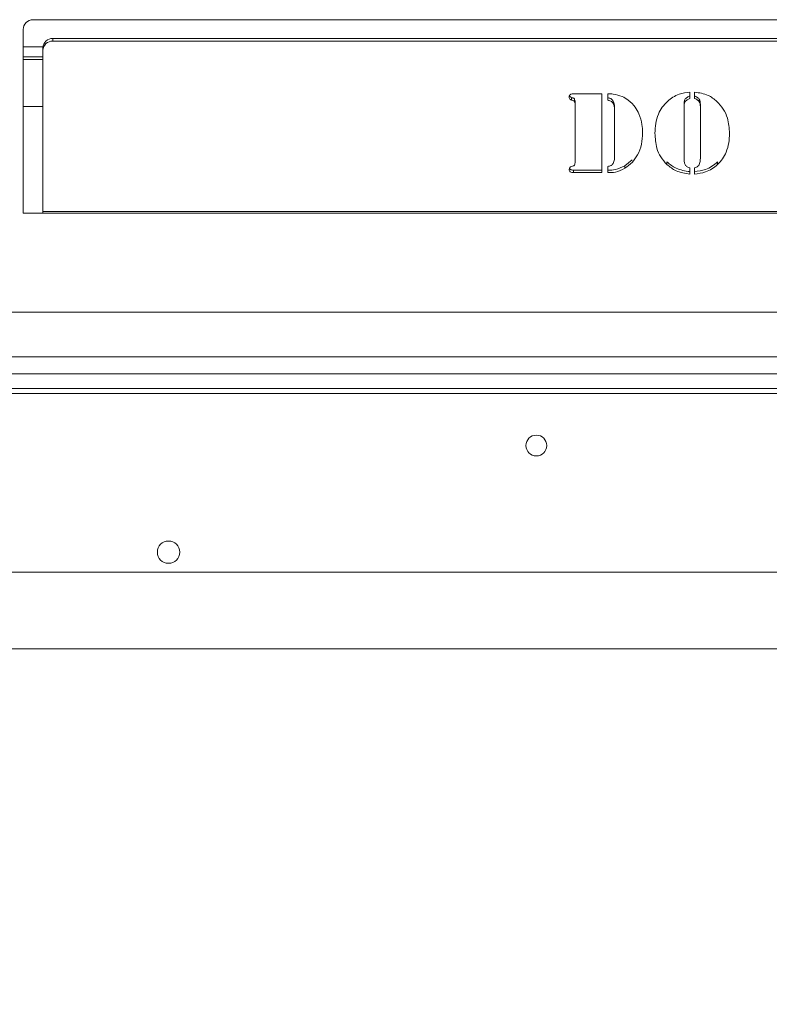
# Model space of a CAD drawing. Extents: x -3875 to -512, y -889 to 1491.
# Drawn here: x -2356 to -2205, y -691 to -492 of the extents above; entities that cross this region are included whole.
import ezdxf

# ---------------------------------------------------------------- set-up
doc = ezdxf.new("R2010")
doc.units = 0
doc.header["$LTSCALE"] = 5
doc.layers.add('ANBAURAHMEN', color=30, linetype='Continuous')
doc.layers.add('STELLFUSSVERLÄNGERUNG', color=3, linetype='Continuous')
doc.styles.add('Brunner 2014', font='arial.ttf', dxfattribs={"height": 35})
doc.dimstyles.new('Brunner 2014', dxfattribs={"dimscale": 5, "dimtxt": 35, "dimasz": 5, "dimexe": 3.175, "dimexo": 0, "dimgap": 0.762, "dimtad": 1, "dimdec": 0, "dimrnd": 1e-08, "dimtxsty": 'Brunner 2014', "dimcen": 0.09, "dimdle": 10, "dimclrd": 7, "dimclre": 7, "dimclrt": 7, "dimadec": 1, "dimazin": 2, "dimtfac": 0.666667, "dimtdec": 0, "dimtmove": 0, "dimatfit": 3, "dimldrblk": 'Filled-1', "dimfxl": 1, "dimtolj": 1, "dimlwd": 5, "dimlwe": 5, "dimarcsym": 0})

# ---------------------------------------------------------------- blocks, each defined once
blk = doc.blocks.new('*D72')
at = {"layer": 'Defpoints', "color": 0, "lineweight": 5}
for p in [(-3592.24, -618.16), (-1795.74, -619.16), (-1795.74, -797.25)]:
    blk.add_point(p, dxfattribs=at)
at = {"layer": 'STELLFUSSVERLÄNGERUNG', "color": 7, "linetype": 'Continuous', "lineweight": 5}
for p, q in [((-3592.24, -618.16), (-3592.24, -813.13)), ((-1795.74, -619.16), (-1795.74, -813.13)), ((-3567.24, -797.25), (-1820.74, -797.25))]:
    blk.add_line(p, q, dxfattribs=at)
at = {"layer": 'STELLFUSSVERLÄNGERUNG', "color": 7, "lineweight": 5}
for points in [[(-3567.24, -793.09), (-3567.24, -801.42), (-3592.24, -797.25)], [(-1820.74, -793.09), (-1820.74, -801.42), (-1795.74, -797.25)]]:
    blk.add_solid(points, dxfattribs=at)
at = {"layer": 'STELLFUSSVERLÄNGERUNG', "color": 7, "insert": (-2719.19, -757.7), "char_height": 35, "attachment_point": 2, "style": 'Brunner 2014'}
blk.add_mtext('\\A1;1797', dxfattribs=at)
blk = doc.blocks.new('Filled-1')
at = {"color": 0}
for p, q in [((0, 0), (-1, 0.1667)), ((-1, 0.1667), (-1, -0.1667)), ((-1, 0), (0, 0)), ((-1, -0.1667), (0, 0))]:
    blk.add_line(p, q, dxfattribs=at)
at = {"color": 0, "flags": 128}
blk.add_lwpolyline([(-1, -0.1667), (0, 0), (-1, 0.1667), (-1, -0.1667)], dxfattribs=at)
at = {"color": 0}
blk.add_solid([(-1, -0.1667), (0, 0), (-1, 0.1667), (-1, -0.1667)], dxfattribs=at)
blk = doc.blocks.new('*D73')
at = {"layer": 'Defpoints', "color": 0, "lineweight": 5}
for p in [(-1755.34, -548.76), (-3592.24, -618.16), (-3592.24, -873.57)]:
    blk.add_point(p, dxfattribs=at)
at = {"layer": 'STELLFUSSVERLÄNGERUNG', "color": 7, "linetype": 'Continuous', "lineweight": 5}
for p, q in [((-1755.34, -548.76), (-1755.34, -889.45)), ((-3592.24, -618.16), (-3592.24, -889.45)), ((-1780.34, -873.57), (-3567.24, -873.57))]:
    blk.add_line(p, q, dxfattribs=at)
at = {"layer": 'STELLFUSSVERLÄNGERUNG', "color": 7, "lineweight": 5}
for points in [[(-3567.24, -869.4), (-3567.24, -877.74), (-3592.24, -873.57)], [(-1780.34, -869.4), (-1780.34, -877.74), (-1755.34, -873.57)]]:
    blk.add_solid(points, dxfattribs=at)
at = {"layer": 'STELLFUSSVERLÄNGERUNG', "color": 30, "insert": (-2619.59, -834), "char_height": 35, "attachment_point": 2, "style": 'Brunner 2014'}
blk.add_mtext('\\A1;1837', dxfattribs=at)

msp = doc.modelspace()

# ---------------------------------------------------------------- linework, layer by layer
at = {"color": 7, "linetype": 'Continuous', "lineweight": 18}
for p, q in [((-1949.59, -492.26), (-2353.59, -492.26)), ((-2355.59, -494.26), (-2355.59, -531.26)), ((-2349.59, -496.05), (-2349.59, -496.57)), ((-2349.59, -496.05), (-1953.59, -496.05)), ((-2351.58, -497.76), (-2355.59, -497.76)), ((-2351.59, -498.45), (-2351.59, -497.93)), ((-2351.59, -530.92), (-2351.59, -498.45)), ((-2349.59, -496.57), (-1953.59, -496.57)), ((-2351.59, -499.76), (-2355.59, -499.76)), ((-2355.59, -500.26), (-2351.59, -500.26)), ((-2244.9, -507.95), (-2244.9, -508.46)), ((-2244.52, -507.21), (-2238.77, -507.21)), ((-2244.32, -508.24), (-2244.32, -508.75)), ((-2238.77, -507.21), (-2238.77, -523.11)), ((-2237.59, -508.5), (-2237.59, -507.21)), ((-2221, -506.89), (-2221, -508.16)), ((-2220.06, -508.16), (-2220.06, -506.89)), ((-2219.11, -508.31), (-2219.11, -508.83)), ((-2351.59, -509.76), (-2355.59, -509.76)), ((-2244.18, -508.84), (-2244.18, -509.36)), ((-2244.18, -521), (-2244.18, -509.36)), ((-2236.45, -508.72), (-2236.45, -509.23)), ((-2236.19, -510.07), (-2236.19, -510.59)), ((-2222.17, -509.31), (-2222.17, -509.82)), ((-2222.17, -509.82), (-2222.17, -520.21)), ((-2218.88, -509.31), (-2218.88, -509.82)), ((-2218.88, -520.21), (-2218.88, -509.82)), ((-2236.19, -519.79), (-2236.19, -510.59)), ((-2237.59, -523.11), (-2237.59, -521.86)), ((-2232.67, -520.54), (-2234.13, -521.71)), ((-2234.13, -521.71), (-2234.13, -522.23)), ((-2225.63, -520.96), (-2225.63, -521.48)), ((-2221, -522.15), (-2221, -523.42)), ((-2220.06, -523.42), (-2220.06, -522.15)), ((-2215.43, -520.96), (-2215.43, -521.48)), ((-2244.52, -522.6), (-2244.52, -523.11)), ((-2244.52, -522.6), (-2244.52, -523.11)), ((-2244.52, -522.6), (-2244.52, -523.11)), ((-2238.77, -522.6), (-2244.52, -522.6)), ((-2238.77, -523.11), (-2244.52, -523.11)), ((-2355.59, -531.26), (-2351.59, -531.26)), ((-1951.59, -530.92), (-2351.59, -530.92)), ((-2351.59, -530.92), (-2351.59, -531.26)), ((-2351.59, -531.26), (-1951.59, -531.26)), ((-2028.74, -551.26), (-3266.24, -551.26)), ((-2028.74, -560.26), (-3266.24, -560.26)), ((-2086.09, -563.66), (-3208.89, -563.66)), ((-1756.24, -567.66), (-3535.74, -567.66)), ((-2086.09, -566.66), (-3208.89, -566.66)), ((-1759.24, -603.66), (-3573.24, -603.66))]:
    msp.add_line(p, q, dxfattribs=at)
for centre, radius in [((-2251.99, -578.16), 2.1), ((-2326.24, -599.66), 2.25)]:
    msp.add_circle(centre, radius, dxfattribs=at)
for centre, radius, start, end in [((-2353.59, -494.26), 2, 90, 180), ((-2349.65, -497.99), 1.94, 88.2746, 178.1638), ((-2349.65, -498.51), 1.94, 88.2746, 178.1638)]:
    msp.add_arc(centre, radius, start, end, dxfattribs=at)
for points, knots in [([(-2245.36, -507.82), (-2245.35, -507.71), (-2245.32, -507.5), (-2244.99, -507.24), (-2244.7, -507.22), (-2244.52, -507.21)], [0, 0, 0, 0, 0.280243, 0.559544, 1, 1, 1, 1]), ([(-2244.9, -508.46), (-2244.98, -508.43), (-2245.13, -508.37), (-2245.32, -508.14), (-2245.35, -507.94), (-2245.36, -507.82)], [0, 0, 0, 0, 0.280635, 0.561475, 1, 1, 1, 1]), ([(-2244.9, -507.95), (-2244.97, -507.91), (-2245.12, -507.85), (-2245.27, -507.71), (-2245.29, -507.6), (-2245.3, -507.57)], [0, 0, 0, 0, 0.419858, 0.840024, 1, 1, 1, 1]), ([(-2244.32, -508.24), (-2244.36, -508.19), (-2244.43, -508.09), (-2244.66, -508.03), (-2244.81, -507.98), (-2244.9, -507.95)], [0, 0, 0, 0, 0.278688, 0.559084, 1, 1, 1, 1]), ([(-2244.18, -508.84), (-2244.18, -508.73), (-2244.19, -508.51), (-2244.28, -508.32), (-2244.32, -508.24)], [0, 0, 0, 0, 0.560914, 1, 1, 1, 1]), ([(-2237.59, -507.21), (-2237.38, -507.21), (-2237.01, -507.21), (-2236.64, -507.24), (-2236.48, -507.25)], [0, 0, 0, 0, 0.559985, 1, 1, 1, 1]), ([(-2236.45, -508.72), (-2236.51, -508.61), (-2236.64, -508.38), (-2237.04, -508.11), (-2237.38, -508.03), (-2237.59, -507.99)], [0, 0, 0, 0, 0.280489, 0.559887, 1, 1, 1, 1]), ([(-2236.48, -507.25), (-2235.86, -507.38), (-2234.75, -507.61), (-2233.84, -508.23), (-2233.44, -508.51)], [0, 0, 0, 0, 0.559172, 1, 1, 1, 1]), ([(-2225.51, -508.73), (-2225.16, -508.44), (-2224.45, -507.86), (-2222.94, -507.12), (-2221.74, -506.98), (-2221, -506.89)], [0, 0, 0, 0, 0.28036, 0.560602, 1, 1, 1, 1]), ([(-2221, -507.65), (-2221.2, -507.73), (-2221.6, -507.88), (-2222.14, -508.45), (-2222.16, -508.98), (-2222.17, -509.31)], [0, 0, 0, 0, 0.281209, 0.560307, 1, 1, 1, 1]), ([(-2221, -508.16), (-2221.2, -508.24), (-2221.6, -508.39), (-2222.14, -508.96), (-2222.16, -509.49), (-2222.17, -509.82)], [0, 0, 0, 0, 0.281209, 0.560307, 1, 1, 1, 1]), ([(-2220.06, -506.89), (-2219.11, -507.02), (-2217.41, -507.24), (-2216.11, -508.28), (-2215.54, -508.73)], [0, 0, 0, 0, 0.5592777, 1, 1, 1, 1]), ([(-2219.11, -508.31), (-2219.25, -508.14), (-2219.5, -507.84), (-2219.89, -507.71), (-2220.06, -507.65)], [0, 0, 0, 0, 0.557537, 1, 1, 1, 1]), ([(-2219.11, -508.83), (-2219.25, -508.65), (-2219.5, -508.35), (-2219.89, -508.22), (-2220.06, -508.16)], [0, 0, 0, 0, 0.557537, 1, 1, 1, 1]), ([(-2218.88, -509.31), (-2218.89, -509.11), (-2218.9, -508.77), (-2219.04, -508.45), (-2219.11, -508.31)], [0, 0, 0, 0, 0.560461, 1, 1, 1, 1]), ([(-2244.32, -508.75), (-2244.36, -508.7), (-2244.43, -508.6), (-2244.66, -508.55), (-2244.81, -508.49), (-2244.9, -508.46)], [0, 0, 0, 0, 0.278688, 0.559084, 1, 1, 1, 1]), ([(-2244.18, -509.36), (-2244.18, -509.24), (-2244.19, -509.03), (-2244.28, -508.84), (-2244.32, -508.75)], [0, 0, 0, 0, 0.560914, 1, 1, 1, 1]), ([(-2236.45, -509.23), (-2236.51, -509.12), (-2236.64, -508.89), (-2237.04, -508.62), (-2237.38, -508.55), (-2237.59, -508.5)], [0, 0, 0, 0, 0.280489, 0.559887, 1, 1, 1, 1]), ([(-2236.19, -510.07), (-2236.19, -509.81), (-2236.21, -509.35), (-2236.37, -508.91), (-2236.45, -508.72)], [0, 0, 0, 0, 0.560276, 1, 1, 1, 1]), ([(-2236.19, -510.59), (-2236.19, -510.33), (-2236.21, -509.86), (-2236.37, -509.42), (-2236.45, -509.23)], [0, 0, 0, 0, 0.560276, 1, 1, 1, 1]), ([(-2233.44, -508.51), (-2232.92, -508.95), (-2232, -509.74), (-2231.5, -510.8), (-2231.27, -511.27)], [0, 0, 0, 0, 0.559477, 1, 1, 1, 1]), ([(-2228.05, -515.18), (-2228.02, -514.52), (-2227.97, -513.2), (-2227.44, -511.42), (-2226.63, -509.88), (-2225.89, -509.12), (-2225.51, -508.73)], [0, 0, 0, 0, 0.280128, 0.560074, 0.780078, 1, 1, 1, 1]), ([(-2218.88, -509.82), (-2218.89, -509.63), (-2218.9, -509.28), (-2219.04, -508.96), (-2219.11, -508.83)], [0, 0, 0, 0, 0.560461, 1, 1, 1, 1]), ([(-2215.54, -508.73), (-2215.08, -509.23), (-2214.15, -510.23), (-2213.19, -512.44), (-2213.07, -514.14), (-2213, -515.18)], [0, 0, 0, 0, 0.279992, 0.560159, 1, 1, 1, 1]), ([(-2231.27, -511.27), (-2231.03, -511.97), (-2230.61, -513.21), (-2230.56, -514.52), (-2230.55, -515.09)], [0, 0, 0, 0, 0.559782, 1, 1, 1, 1]), ([(-2230.55, -515.09), (-2230.59, -515.86), (-2230.67, -517.4), (-2231.44, -519.44), (-2232.59, -521.12), (-2233.62, -521.86), (-2234.13, -522.23)], [0, 0, 0, 0, 0.280195, 0.560094, 0.780094, 1, 1, 1, 1]), ([(-2225.63, -521.48), (-2226.07, -520.99), (-2226.97, -520.01), (-2227.88, -517.84), (-2227.99, -516.19), (-2228.05, -515.18)], [0, 0, 0, 0, 0.279987, 0.56013, 1, 1, 1, 1]), ([(-2213, -515.18), (-2213.03, -515.82), (-2213.08, -517.11), (-2213.57, -518.85), (-2214.35, -520.34), (-2215.07, -521.1), (-2215.43, -521.48)], [0, 0, 0, 0, 0.28011, 0.560051, 0.78002, 1, 1, 1, 1]), ([(-2236.51, -521.3), (-2236.39, -521.03), (-2236.17, -520.54), (-2236.18, -520.02), (-2236.19, -519.79)], [0, 0, 0, 0, 0.557443, 1, 1, 1, 1]), ([(-2222.17, -520.21), (-2222.17, -520.49), (-2222.17, -520.99), (-2221.96, -521.45), (-2221.87, -521.65)], [0, 0, 0, 0, 0.5609956, 1, 1, 1, 1]), ([(-2219.22, -521.65), (-2219.1, -521.4), (-2218.89, -520.94), (-2218.89, -520.44), (-2218.88, -520.21)], [0, 0, 0, 0, 0.558637, 1, 1, 1, 1]), ([(-2245.36, -522.51), (-2245.35, -522.43), (-2245.34, -522.28), (-2245.21, -522.03), (-2245.02, -521.94), (-2244.9, -521.89)], [0, 0, 0, 0, 0.281088, 0.561789, 1, 1, 1, 1]), ([(-2245.36, -522.51), (-2245.35, -522.43), (-2245.34, -522.28), (-2245.21, -522.03), (-2245.02, -521.94), (-2244.9, -521.89)], [0, 0, 0, 0, 0.281088, 0.561789, 1, 1, 1, 1]), ([(-2245.36, -522.51), (-2245.35, -522.43), (-2245.34, -522.28), (-2245.21, -522.03), (-2245.02, -521.94), (-2244.9, -521.89)], [0, 0, 0, 0, 0.2810884, 0.5617892, 1, 1, 1, 1]), ([(-2244.52, -522.6), (-2244.63, -522.6), (-2244.85, -522.59), (-2245.15, -522.47), (-2245.26, -522.31), (-2245.31, -522.24)], [0, 0, 0, 0, 0.363162, 0.724315, 1, 1, 1, 1]), ([(-2244.52, -522.6), (-2244.63, -522.6), (-2244.85, -522.59), (-2245.15, -522.47), (-2245.26, -522.31), (-2245.31, -522.24)], [0, 0, 0, 0, 0.363162, 0.724315, 1, 1, 1, 1]), ([(-2244.52, -522.6), (-2244.63, -522.6), (-2244.85, -522.59), (-2245.15, -522.47), (-2245.26, -522.31), (-2245.31, -522.24)], [0, 0, 0, 0, 0.363162, 0.724315, 1, 1, 1, 1]), ([(-2244.9, -521.89), (-2244.78, -521.85), (-2244.62, -521.79), (-2244.4, -521.72), (-2244.35, -521.64), (-2244.32, -521.6)], [0, 0, 0, 0, 0.560857, 0.779825, 1, 1, 1, 1]), ([(-2244.9, -521.89), (-2244.78, -521.85), (-2244.62, -521.79), (-2244.4, -521.72), (-2244.35, -521.64), (-2244.32, -521.6)], [0, 0, 0, 0, 0.5608567, 0.7798245, 1, 1, 1, 1]), ([(-2244.9, -521.89), (-2244.78, -521.85), (-2244.62, -521.79), (-2244.4, -521.72), (-2244.35, -521.64), (-2244.32, -521.6)], [0, 0, 0, 0, 0.560857, 0.779825, 1, 1, 1, 1]), ([(-2244.32, -521.6), (-2244.27, -521.49), (-2244.19, -521.3), (-2244.18, -521.1), (-2244.18, -521)], [0, 0, 0, 0, 0.558688, 1, 1, 1, 1]), ([(-2244.32, -521.6), (-2244.27, -521.49), (-2244.19, -521.3), (-2244.18, -521.1), (-2244.18, -521)], [0, 0, 0, 0, 0.558688, 1, 1, 1, 1]), ([(-2244.32, -521.6), (-2244.27, -521.49), (-2244.19, -521.3), (-2244.18, -521.1), (-2244.18, -521)], [0, 0, 0, 0, 0.558688, 1, 1, 1, 1]), ([(-2237.59, -521.86), (-2237.36, -521.81), (-2237.03, -521.74), (-2236.67, -521.52), (-2236.57, -521.37), (-2236.51, -521.3)], [0, 0, 0, 0, 0.560074, 0.779801, 1, 1, 1, 1]), ([(-2234.13, -521.71), (-2234.73, -522.03), (-2235.82, -522.59), (-2237.05, -522.6), (-2237.59, -522.6)], [0, 0, 0, 0, 0.558857, 1, 1, 1, 1]), ([(-2234.13, -522.23), (-2234.73, -522.54), (-2235.82, -523.1), (-2237.05, -523.11), (-2237.59, -523.11)], [0, 0, 0, 0, 0.5588572, 1, 1, 1, 1]), ([(-2221, -522.91), (-2221.97, -522.76), (-2223.7, -522.49), (-2225.04, -521.43), (-2225.63, -520.96)], [0, 0, 0, 0, 0.559579, 1, 1, 1, 1]), ([(-2221, -523.42), (-2221.97, -523.27), (-2223.7, -523), (-2225.04, -521.94), (-2225.63, -521.48)], [0, 0, 0, 0, 0.5595789, 1, 1, 1, 1]), ([(-2221.87, -521.65), (-2221.73, -521.79), (-2221.49, -522.02), (-2221.15, -522.11), (-2221, -522.15)], [0, 0, 0, 0, 0.557891, 1, 1, 1, 1]), ([(-2215.43, -520.96), (-2215.79, -521.27), (-2216.51, -521.87), (-2218.07, -522.63), (-2219.3, -522.8), (-2220.06, -522.91)], [0, 0, 0, 0, 0.280274, 0.560495, 1, 1, 1, 1]), ([(-2215.43, -521.48), (-2215.79, -521.78), (-2216.51, -522.39), (-2218.07, -523.14), (-2219.3, -523.32), (-2220.06, -523.42)], [0, 0, 0, 0, 0.280274, 0.560495, 1, 1, 1, 1]), ([(-2220.06, -522.15), (-2219.87, -522.1), (-2219.53, -522.02), (-2219.32, -521.77), (-2219.22, -521.65)], [0, 0, 0, 0, 0.559816, 1, 1, 1, 1]), ([(-2244.52, -523.11), (-2244.63, -523.11), (-2244.85, -523.1), (-2245.15, -522.98), (-2245.33, -522.76), (-2245.35, -522.59), (-2245.36, -522.51)], [0, 0, 0, 0, 0.281062, 0.560569, 0.779938, 1, 1, 1, 1]), ([(-2244.52, -523.11), (-2244.63, -523.11), (-2244.85, -523.1), (-2245.15, -522.98), (-2245.33, -522.76), (-2245.35, -522.59), (-2245.36, -522.51)], [0, 0, 0, 0, 0.281062, 0.560569, 0.779938, 1, 1, 1, 1]), ([(-2244.52, -523.11), (-2244.63, -523.11), (-2244.85, -523.1), (-2245.15, -522.98), (-2245.33, -522.76), (-2245.35, -522.59), (-2245.36, -522.51)], [0, 0, 0, 0, 0.281062, 0.560569, 0.779938, 1, 1, 1, 1])]:
    msp.add_open_spline(points, degree=3, knots=knots, dxfattribs=at)
at = {"layer": 'ANBAURAHMEN', "linetype": 'Continuous', "lineweight": 18}
msp.add_line((-3591.24, -619.16), (-1795.74, -619.16), dxfattribs=at)

# ---------------------------------------------------------------- dimensions: what is measured, and where the dimension line sits
at = {"layer": 'STELLFUSSVERLÄNGERUNG', "color": 7}
dim = msp.add_linear_dim(base=(-3592.24, -873.57), p1=(-1755.34, -548.76), p2=(-3592.24, -618.16), dimstyle='Brunner 2014', override={"dimclrt": 30}, dxfattribs=at)
dim.commit()
dim.dimension.update_dxf_attribs({"geometry": '*D73', "text_midpoint": (-2619.59, -873.57), "dimtype": 160})
at = {"layer": 'STELLFUSSVERLÄNGERUNG', "color": 30, "true_color": 0xff8000}
dim = msp.add_linear_dim(base=(-1795.73950709, -797.25253164), p1=(-3592.23950709, -618.16227025), p2=(-1795.73950709, -619.16227025), dimstyle='Brunner 2014', dxfattribs=at)
dim.commit()
dim.dimension.update_dxf_attribs({"geometry": '*D72', "text_midpoint": (-2719.19491185, -797.25253164), "dimtype": 160})

doc.saveas('drawing.dxf')
